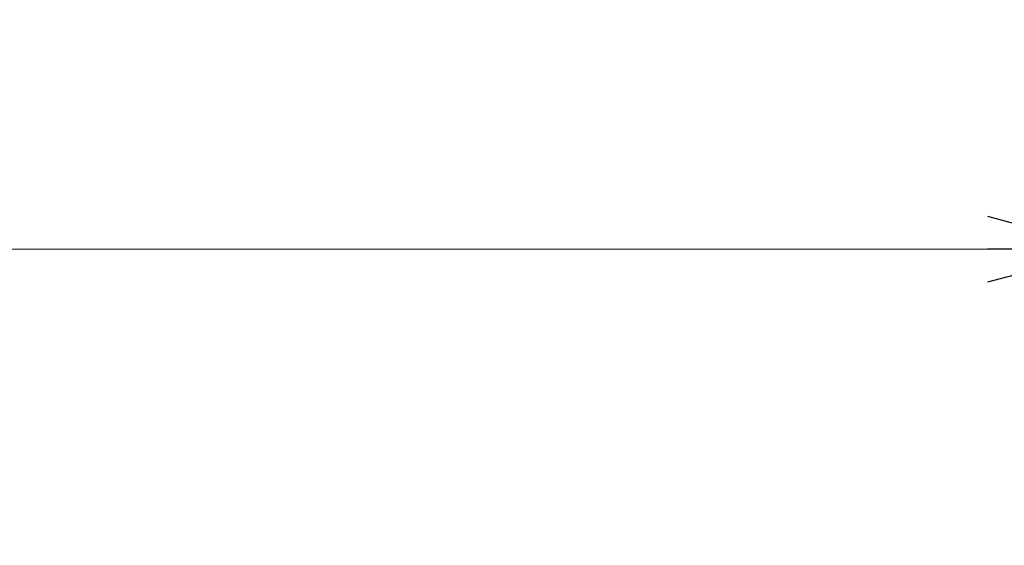
# Model space of a CAD drawing. Units: millimetres. Extents: x -380 to 380, y -263 to 276.
# Drawn here: x -122 to -74, y 178 to 204 of the extents above; entities that cross this region are included whole.
import ezdxf

# ---------------------------------------------------------------- set-up
doc = ezdxf.new("R2010")
doc.units = ezdxf.units.MM
doc.header["$LTSCALE"] = 0.5
doc.styles.add('dcStyle0', font='txt.shx', dxfattribs={"width": 0.5, "bigfont": 'bigfont'})
doc.dimstyles.new('dc_Rotated', dxfattribs={"dimtxt": 7, "dimasz": 6.000004, "dimexe": 2, "dimexo": 2, "dimgap": 2, "dimtad": 3, "dimdec": 3, "dimdsep": 46, "dimtxsty": 'dcStyle0', "dimblk1": 'OPEN30', "dimblk2": 'OPEN30', "dimsah": 1, "dimcen": 0.09, "dimclrd": 150, "dimclre": 150, "dimclrt": 150, "dimadec": 0, "dimazin": 2, "dimtfac": 1, "dimtdec": 4, "dimtmove": 0, "dimatfit": 3, "dimfxl": 1, "dimarcsym": 0})

# ---------------------------------------------------------------- blocks, each defined once
blk = doc.blocks.new('_Open30')
at = {"color": 0, "linetype": 'ByBlock', "lineweight": -2}
for p, q in [((-1, 0.267949), (0, 0)), ((0, 0), (-1, -0.267949)), ((0, 0), (-1, 0))]:
    blk.add_line(p, q, dxfattribs=at)
blk = doc.blocks.new('*D467')
at = {"color": 150, "linetype": 'Continuous', "lineweight": 13}
for p, q in [((-259.044, 167.363), (-259.044, 194.514)), ((-69.044, 167.363), (-69.044, 194.514)), ((-259.044, 192.514), (-69.044, 192.514))]:
    blk.add_line(p, q, dxfattribs=at)
at = {"color": 150, "xscale": 6.000005615230571, "yscale": 5.999978736447286}
for p, rotation in [((-259.044, 192.514), 180), ((-69.044, 192.514), 360)]:
    blk.add_blockref('_Open30', p, dxfattribs=dict(at, rotation=rotation))
at = {"color": 150, "insert": (-164.044, 194.514), "char_height": 7, "width": 21.875, "attachment_point": 8, "style": 'dcStyle0'}
blk.add_mtext('\\T1.00;190', dxfattribs=at)

msp = doc.modelspace()

# ---------------------------------------------------------------- dimensions: what is measured, and where the dimension line sits
at = {"linetype": 'Continuous', "lineweight": 13}
dim = msp.add_linear_dim(base=(-69.0438, 192.5136), p1=(-259.0438, 165.3635), p2=(-69.0438, 165.3635), dimstyle='dc_Rotated', override={"dimtxt": 7, "dimasz": 6.000004, "dimexe": 2, "dimexo": 2, "dimgap": 2, "dimtad": 3, "dimtih": 0, "dimtoh": 0, "dimdec": 3, "dimlfac": 1, "dimzin": 8, "dimtxsty": 'dcStyle0', "dimblk1": 'Open30', "dimblk2": 'Open30', "dimsah": 1, "dimclrd": 150, "dimclre": 150, "dimclrt": 150, "dimazin": 2, "dimtofl": 1, "dimtolj": 0, "dimtzin": 8, "dimarcsym": 1}, dxfattribs=at)
dim.commit()
dim.dimension.update_dxf_attribs({"geometry": '*D467', "text_midpoint": (-164.0438, 192.5136), "dimtype": 160})

doc.saveas('drawing.dxf')
